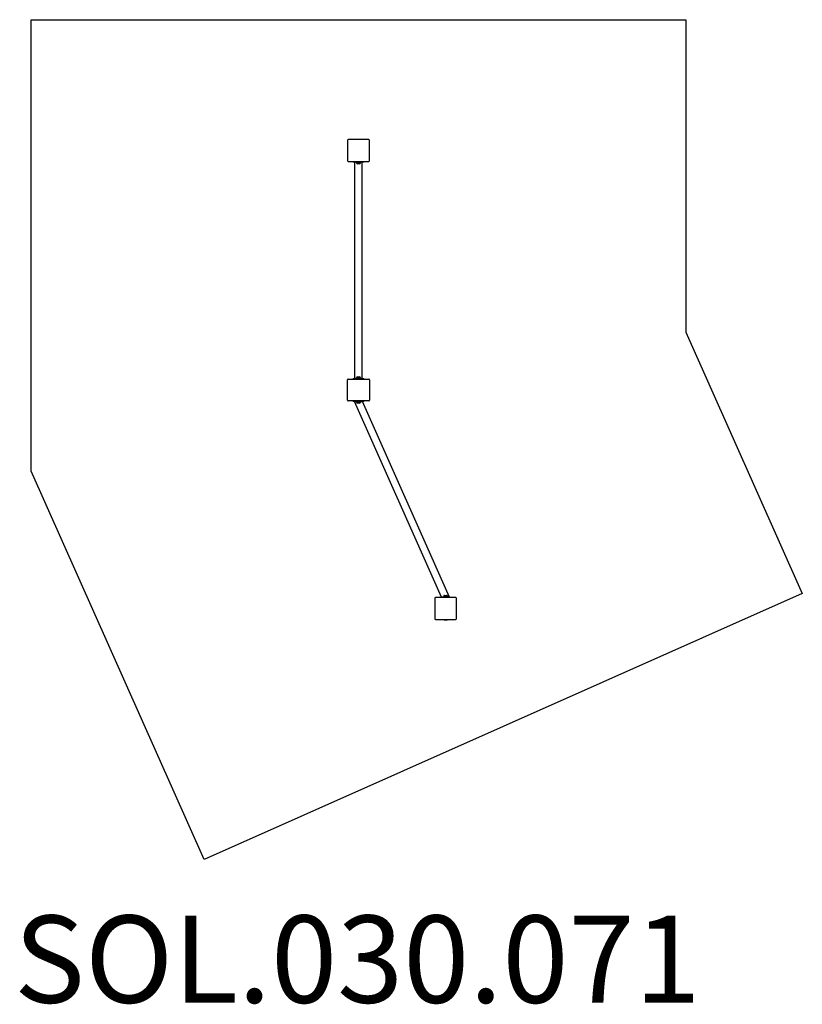
# Model space of a CAD drawing. Units: millimetres. Extents: x -6184 to -2598, y 7222 to 11737.
import ezdxf

# ---------------------------------------------------------------- set-up
doc = ezdxf.new("R2010")
doc.units = ezdxf.units.MM
doc.header["$LTSCALE"] = 50
doc.layers.add('SW_hulplaag', color=6, linetype='Continuous', plot=False)
doc.layers.add('SW_Toestellen', color=2, linetype='Continuous')
doc.styles.add('SPW_2D_CAD', font='arial.ttf', dxfattribs={"height": 400})

msp = doc.modelspace()

# ---------------------------------------------------------------- linework, layer by layer
at = {"layer": 'SW_Toestellen'}
for p, q in [((-6131.4, 11736.8), (-3131.4, 11736.8)), ((-6131.4, 9666.9), (-6131.4, 11736.8)), ((-3131.4, 11736.8), (-3131.4, 10304.6)), ((-4681.4, 11183.8), (-4681.4, 11089.8)), ((-4584.4, 11186.8), (-4678.4, 11186.8)), ((-4581.4, 11089.8), (-4581.4, 11183.8)), ((-4678.4, 11086.8), (-4584.4, 11086.8)), ((-4656.4, 11086.8), (-4656.4, 11083.8)), ((-4651.4, 11083.8), (-4656.4, 11083.8)), ((-4611.4, 11083.8), (-4651.4, 11083.8)), ((-4648.2, 10091.8), (-4648.2, 11083.8)), ((-4641.4, 11083.8), (-4641.4, 11081.8)), ((-4621.4, 11081.8), (-4641.4, 11081.8)), ((-4640.1, 11080.3), (-4640.1, 11081.8)), ((-4626.7, 11076.3), (-4636.1, 11076.3)), ((-4622.6, 11080.3), (-4622.6, 11081.8)), ((-4621.4, 11083.8), (-4621.4, 11081.8)), ((-4614.5, 10091.8), (-4614.5, 11083.8)), ((-4606.4, 11083.8), (-4611.4, 11083.8)), ((-4606.4, 11083.8), (-4606.4, 11086.8)), ((-3131.4, 10304.6), (-2597.7, 9105.9)), ((-4681.4, 9991.8), (-4681.4, 10085.8)), ((-4678.4, 10088.8), (-4584.4, 10088.8)), ((-4656.4, 10091.8), (-4651.4, 10091.8)), ((-4656.4, 10091.8), (-4656.4, 10088.8)), ((-4611.4, 10091.8), (-4651.4, 10091.8)), ((-4641.4, 10093.8), (-4621.4, 10093.8)), ((-4641.4, 10091.8), (-4641.4, 10093.8)), ((-4640.1, 10095.2), (-4640.1, 10093.8)), ((-4636.1, 10099.3), (-4626.7, 10099.3)), ((-4622.6, 10095.2), (-4622.6, 10093.8)), ((-4621.4, 10091.8), (-4621.4, 10093.8)), ((-4611.4, 10091.8), (-4606.4, 10091.8)), ((-4606.4, 10088.8), (-4606.4, 10091.8)), ((-4581.4, 10085.8), (-4581.4, 9991.8)), ((-4584.4, 9988.8), (-4678.4, 9988.8)), ((-4656.4, 9988.8), (-4656.4, 9985.8)), ((-4651.4, 9985.8), (-4656.4, 9985.8)), ((-4651.4, 9985.8), (-4611.4, 9985.8)), ((-4250.8, 9089.6), (-4649.8, 9985.8)), ((-4641.4, 9985.8), (-4641.4, 9983.8)), ((-4621.4, 9983.8), (-4641.4, 9983.8)), ((-4640.1, 9982.3), (-4640.1, 9983.8)), ((-4626.7, 9978.3), (-4636.1, 9978.3)), ((-4622.6, 9982.3), (-4622.6, 9983.8)), ((-4621.4, 9985.8), (-4621.4, 9983.8)), ((-4213.9, 9089.6), (-4612.9, 9985.8)), ((-4606.4, 9985.8), (-4611.4, 9985.8)), ((-4606.4, 9985.8), (-4606.4, 9988.8)), ((-5338.3, 7885.7), (-6131.4, 9666.9)), ((-2597.7, 9105.9), (-5338.3, 7885.7)), ((-4282.4, 9083.6), (-4282.4, 8989.6)), ((-4185.4, 9086.6), (-4279.4, 9086.6)), ((-4257.4, 9089.6), (-4252.4, 9089.6)), ((-4257.4, 9089.6), (-4257.4, 9086.6)), ((-4212.4, 9089.6), (-4252.4, 9089.6)), ((-4222.4, 9091.6), (-4242.4, 9091.6)), ((-4242.4, 9091.6), (-4242.4, 9089.6)), ((-4241.1, 9093), (-4241.1, 9091.6)), ((-4237.1, 9097.1), (-4227.7, 9097.1)), ((-4223.6, 9093), (-4223.6, 9091.6)), ((-4222.4, 9091.6), (-4222.4, 9089.6)), ((-4212.4, 9089.6), (-4207.4, 9089.6)), ((-4207.4, 9086.6), (-4207.4, 9089.6)), ((-4182.4, 8989.6), (-4182.4, 9083.6)), ((-4279.4, 8986.6), (-4185.4, 8986.6)), ((-4227.9, 8983.6), (-4236.9, 8983.6))]:
    msp.add_line(p, q, dxfattribs=at)
for centre, radius, start, end in [((-4678.4, 11183.8), 3, 90, 180), ((-4584.4, 11183.8), 3, 0, 90), ((-4678.4, 11089.8), 3, 180, 270), ((-4636.1, 11080.3), 4.05, 180, 270), ((-4626.7, 11080.3), 4.05, 270, 0), ((-4584.4, 11089.8), 3, 270, 0), ((-4678.4, 10085.8), 3, 90, 180), ((-4636.1, 10095.2), 4.05, 90, 180), ((-4626.7, 10095.2), 4.05, 0, 90), ((-4584.4, 10085.8), 3, 0, 90), ((-4678.4, 9991.8), 3, 180, 270), ((-4636.1, 9982.3), 4.05, 180, 270), ((-4626.7, 9982.3), 4.05, 270, 0), ((-4584.4, 9991.8), 3, 270, 0), ((-4279.4, 9083.6), 3, 90, 180), ((-4237.1, 9093), 4.05, 90, 180), ((-4227.7, 9093), 4.05, 0, 90), ((-4185.4, 9083.6), 3, 0, 90), ((-4279.4, 8989.6), 3, 180, 270), ((-4236.9, 8986.6), 3, 180, 270), ((-4227.9, 8986.6), 3, 270, 0), ((-4185.4, 8989.6), 3, 270, 0)]:
    msp.add_arc(centre, radius, start, end, dxfattribs=at)

# ---------------------------------------------------------------- texts
at = {"layer": 'SW_hulplaag', "color": 254, "insert": (-4636.9, 7377.2), "char_height": 400, "attachment_point": 5, "style": 'SPW_2D_CAD'}
msp.add_mtext('SOL.030.071', dxfattribs=at)

doc.saveas('drawing.dxf')
